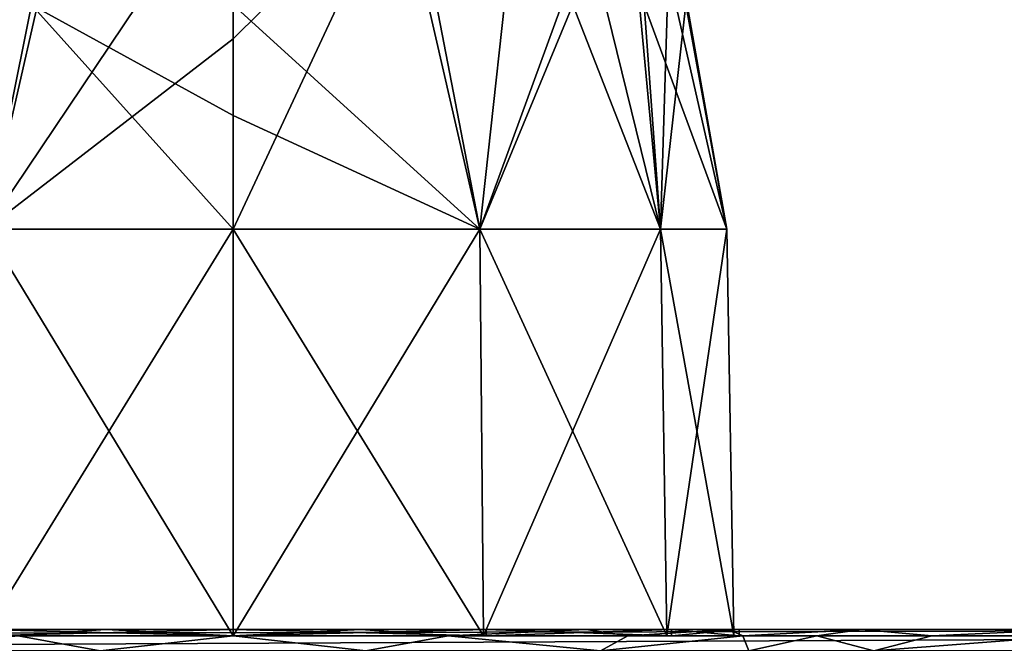
# Model space of a CAD drawing. Units: millimetres. Extents: x -110 to 110, y -55 to 86.
# Drawn here: x -10 to 36, y 16 to 45 of the extents above; entities that cross this region are included whole.
import ezdxf

# ---------------------------------------------------------------- set-up
doc = ezdxf.new("R2010")
doc.units = ezdxf.units.MM
doc.header["$LTSCALE"] = 65.185185
for name, color, linetype in [('1', 7, 'CONTINUOUS'), ('2', 7, 'CONTINUOUS'), ('21', 7, 'CONTINUOUS'), ('27', 7, 'CONTINUOUS'), ('28', 7, 'CONTINUOUS'), ('3', 7, 'CONTINUOUS'), ('38', 7, 'CONTINUOUS'), ('39', 7, 'CONTINUOUS'), ('40', 7, 'CONTINUOUS'), ('41', 7, 'CONTINUOUS'), ('7', 7, 'CONTINUOUS')]:
    doc.layers.add(name, color=color, linetype=linetype)

msp = doc.modelspace()

# ---------------------------------------------------------------- linework, layer by layer
at = {"layer": '1', "linetype": 'Continuous'}
for points in [[(0, 16.2, -23.75), (0, 16.5, -23.75), (-11.877, 16.5, -20.567), (0, 16.2, -23.75)], [(-11.877, 16.2, -20.567), (0, 16.2, -23.75), (-11.877, 16.5, -20.567), (-11.877, 16.2, -20.567)], [(0, 16.2, 23.75), (-11.877, 16.2, 20.567), (0, 16.5, 23.75), (0, 16.2, 23.75)], [(0, 16.5, 23.75), (-11.877, 16.2, 20.567), (-11.877, 16.5, 20.567), (0, 16.5, 23.75)]]:
    msp.add_3dface(points, dxfattribs=at)
at = {"layer": '2', "linetype": 'Continuous'}
for points in [[(0, 16.2, -23.75), (-11.877, 16.2, -20.567), (0, 16.2, -23.5), (0, 16.2, -23.75)], [(0, 16.2, -23.5), (-11.877, 16.2, -20.567), (-11.749, 16.2, -20.351), (0, 16.2, -23.5)], [(-11.877, 16.2, 20.567), (0, 16.2, 23.75), (-11.749, 16.2, 20.351), (-11.877, 16.2, 20.567)], [(-11.749, 16.2, 20.351), (0, 16.2, 23.75), (0, 16.2, 23.5), (-11.749, 16.2, 20.351)], [(11.877, 16.2, -20.567), (0, 16.2, -23.75), (11.749, 16.2, -20.351), (11.877, 16.2, -20.567)], [(0, 16.2, -23.75), (0, 16.2, -23.5), (11.749, 16.2, -20.351), (0, 16.2, -23.75)], [(0, 16.2, 23.75), (11.877, 16.2, 20.567), (0, 16.2, 23.5), (0, 16.2, 23.75)], [(0, 16.2, 23.5), (11.877, 16.2, 20.567), (11.749, 16.2, 20.351), (0, 16.2, 23.5)], [(20.352, 16.2, -11.75), (11.877, 16.2, -20.567), (11.749, 16.2, -20.351), (20.352, 16.2, -11.75)], [(11.749, 16.2, 20.351), (11.877, 16.2, 20.567), (20.352, 16.2, 11.75), (11.749, 16.2, 20.351)], [(20.569, 16.2, -11.873), (11.877, 16.2, -20.567), (20.352, 16.2, -11.75), (20.569, 16.2, -11.873)], [(11.877, 16.2, 20.567), (20.569, 16.2, 11.873), (20.352, 16.2, 11.75), (11.877, 16.2, 20.567)], [(23.499, 16.2), (20.569, 16.2, -11.873), (20.352, 16.2, -11.75), (23.499, 16.2)], [(20.352, 16.2, 11.75), (20.569, 16.2, 11.873), (23.499, 16.2), (20.352, 16.2, 11.75)], [(23.749, 16.2), (20.569, 16.2, -11.873), (23.499, 16.2), (23.749, 16.2)], [(20.569, 16.2, 11.873), (23.749, 16.2), (23.499, 16.2), (20.569, 16.2, 11.873)]]:
    msp.add_3dface(points, dxfattribs=at)
at = {"layer": '21', "linetype": 'Continuous'}
for points in [[(75.5, 16.5, 24.75), (-75.5, 16.5, 24.75), (-75.5, 16.207, 25.457), (75.5, 16.5, 24.75)], [(75.5, 16.207, 25.457), (75.5, 16.5, 24.75), (-75.5, 16.207, 25.457), (75.5, 16.207, 25.457)], [(-75.5, 15.5, 25.75), (75.5, 15.5, 25.75), (75.5, 16.207, 25.457), (-75.5, 15.5, 25.75)], [(-75.5, 15.5, 25.75), (75.5, 16.207, 25.457), (-75.5, 16.207, 25.457), (-75.5, 15.5, 25.75)]]:
    msp.add_3dface(points, dxfattribs=at)
at = {"layer": '27', "linetype": 'Continuous'}
for points in [[(-6.233, 15.5, -24.984), (-17.239, 15.5, -19.128), (-10.089, 16.207, -23.373), (-6.233, 15.5, -24.984)], [(-16.571, 16.5, -18.383), (-5.991, 16.5, -24.013), (-10.089, 16.207, -23.373), (-16.571, 16.5, -18.383)], [(-10.089, 16.207, -23.373), (-5.991, 16.5, -24.013), (0, 16.207, -25.457), (-10.089, 16.207, -23.373)], [(-6.233, 15.5, -24.984), (-10.089, 16.207, -23.373), (0, 16.207, -25.457), (-6.233, 15.5, -24.984)], [(6.233, 15.5, -24.984), (-6.233, 15.5, -24.984), (0, 16.207, -25.457), (6.233, 15.5, -24.984)], [(-5.991, 16.5, -24.013), (5.992, 16.5, -24.013), (0, 16.207, -25.457), (-5.991, 16.5, -24.013)], [(0, 16.207, -25.457), (5.992, 16.5, -24.013), (10.089, 16.207, -23.373), (0, 16.207, -25.457)], [(6.233, 15.5, -24.984), (0, 16.207, -25.457), (10.089, 16.207, -23.373), (6.233, 15.5, -24.984)], [(5.992, 16.5, -24.013), (16.571, 16.5, -18.383), (10.089, 16.207, -23.373), (5.992, 16.5, -24.013)], [(17.239, 15.5, -19.128), (6.233, 15.5, -24.984), (10.089, 16.207, -23.373), (17.239, 15.5, -19.128)], [(10.089, 16.207, -23.373), (16.571, 16.5, -18.383), (18.526, 16.207, -17.46), (10.089, 16.207, -23.373)], [(17.239, 15.5, -19.128), (10.089, 16.207, -23.373), (18.526, 16.207, -17.46), (17.239, 15.5, -19.128)], [(16.571, 16.5, -18.383), (23.264, 16.5, -8.448), (18.526, 16.207, -17.46), (16.571, 16.5, -18.383)], [(24.204, 15.5, -8.789), (17.239, 15.5, -19.128), (23.928, 16.207, -8.689), (24.204, 15.5, -8.789)], [(17.239, 15.5, -19.128), (18.526, 16.207, -17.46), (23.928, 16.207, -8.689), (17.239, 15.5, -19.128)], [(18.526, 16.207, -17.46), (23.264, 16.5, -8.448), (23.928, 16.207, -8.689), (18.526, 16.207, -17.46)]]:
    msp.add_3dface(points, dxfattribs=at)
at = {"layer": '28', "linetype": 'Continuous'}
for points in [[(23.264, 16.5, -8.448), (29.487, 16.5, -0.328), (23.928, 16.207, -8.689), (23.264, 16.5, -8.448)], [(23.928, 16.207, -8.689), (29.487, 16.5, -0.328), (27.386, 16.207, -3.075), (23.928, 16.207, -8.689)], [(24.204, 15.5, -8.789), (23.928, 16.207, -8.689), (27.386, 16.207, -3.075), (24.204, 15.5, -8.789)], [(30.061, 15.5, -1.147), (24.204, 15.5, -8.789), (27.386, 16.207, -3.075), (30.061, 15.5, -1.147)], [(27.386, 16.207, -3.075), (29.487, 16.5, -0.328), (32.786, 16.207, 0.709), (27.386, 16.207, -3.075)], [(30.061, 15.5, -1.147), (27.386, 16.207, -3.075), (32.786, 16.207, 0.709), (30.061, 15.5, -1.147)], [(29.487, 16.5, -0.328), (39.243, 16.5, 2.75), (32.786, 16.207, 0.709), (29.487, 16.5, -0.328)], [(39.243, 15.5, 1.75), (30.061, 15.5, -1.147), (39.243, 16.207, 2.043), (39.243, 15.5, 1.75)], [(30.061, 15.5, -1.147), (32.786, 16.207, 0.709), (39.243, 16.207, 2.043), (30.061, 15.5, -1.147)], [(32.786, 16.207, 0.709), (39.243, 16.5, 2.75), (39.243, 16.207, 2.043), (32.786, 16.207, 0.709)]]:
    msp.add_3dface(points, dxfattribs=at)
at = {"layer": '3', "linetype": 'Continuous'}
for points in [[(0, 16.5, -23.75), (0, 16.2, -23.75), (11.877, 16.2, -20.567), (0, 16.5, -23.75)], [(0, 16.5, -23.75), (11.877, 16.2, -20.567), (11.877, 16.5, -20.567), (0, 16.5, -23.75)], [(0, 16.2, 23.75), (0, 16.5, 23.75), (11.877, 16.5, 20.567), (0, 16.2, 23.75)], [(11.877, 16.2, 20.567), (0, 16.2, 23.75), (11.877, 16.5, 20.567), (11.877, 16.2, 20.567)], [(11.877, 16.2, -20.567), (20.569, 16.2, -11.873), (11.877, 16.5, -20.567), (11.877, 16.2, -20.567)], [(11.877, 16.5, -20.567), (20.569, 16.2, -11.873), (20.569, 16.5, -11.873), (11.877, 16.5, -20.567)], [(20.569, 16.2, 11.873), (11.877, 16.2, 20.567), (20.569, 16.5, 11.873), (20.569, 16.2, 11.873)], [(20.569, 16.5, 11.873), (11.877, 16.2, 20.567), (11.877, 16.5, 20.567), (20.569, 16.5, 11.873)], [(20.569, 16.2, -11.873), (23.749, 16.2), (20.569, 16.5, -11.873), (20.569, 16.2, -11.873)], [(23.749, 16.2), (20.569, 16.2, 11.873), (23.749, 16.5), (23.749, 16.2)], [(20.569, 16.5, -11.873), (23.749, 16.2), (23.749, 16.5), (20.569, 16.5, -11.873)], [(23.749, 16.5), (20.569, 16.2, 11.873), (20.569, 16.5, 11.873), (23.749, 16.5)]]:
    msp.add_3dface(points, dxfattribs=at)
at = {"layer": '38', "linetype": 'Continuous'}
for points in [[(0, 16.2, -23.5), (-11.749, 16.2, -20.351), (0, 35.263, -23.167), (0, 16.2, -23.5)], [(0, 35.263, -23.167), (-11.749, 16.2, -20.351), (-11.584, 35.263, -20.063), (0, 35.263, -23.167)], [(-11.749, 16.2, 20.351), (0, 16.2, 23.5), (-11.584, 35.263, 20.063), (-11.749, 16.2, 20.351)], [(-11.584, 35.263, 20.063), (0, 16.2, 23.5), (0, 35.263, 23.167), (-11.584, 35.263, 20.063)]]:
    msp.add_3dface(points, dxfattribs=at)
at = {"layer": '39', "linetype": 'Continuous'}
for points in [[(11.749, 16.2, -20.351), (0, 16.2, -23.5), (11.584, 35.263, -20.063), (11.749, 16.2, -20.351)], [(0, 16.2, -23.5), (0, 35.263, -23.167), (11.584, 35.263, -20.063), (0, 16.2, -23.5)], [(0, 16.2, 23.5), (11.749, 16.2, 20.351), (0, 35.263, 23.167), (0, 16.2, 23.5)], [(0, 35.263, 23.167), (11.749, 16.2, 20.351), (11.584, 35.263, 20.063), (0, 35.263, 23.167)], [(11.749, 16.2, 20.351), (20.352, 16.2, 11.75), (11.584, 35.263, 20.063), (11.749, 16.2, 20.351)], [(11.584, 35.263, 20.063), (20.352, 16.2, 11.75), (20.063, 35.263, 11.584), (11.584, 35.263, 20.063)], [(20.063, 35.263, -11.584), (11.749, 16.2, -20.351), (11.584, 35.263, -20.063), (20.063, 35.263, -11.584)], [(20.352, 16.2, -11.75), (11.749, 16.2, -20.351), (20.063, 35.263, -11.584), (20.352, 16.2, -11.75)], [(20.352, 16.2, 11.75), (23.499, 16.2), (20.063, 35.263, 11.584), (20.352, 16.2, 11.75)], [(20.063, 35.263, 11.584), (23.499, 16.2), (23.167, 35.263), (20.063, 35.263, 11.584)], [(23.167, 35.263), (20.352, 16.2, -11.75), (20.063, 35.263, -11.584), (23.167, 35.263)], [(23.499, 16.2), (20.352, 16.2, -11.75), (23.167, 35.263), (23.499, 16.2)]]:
    msp.add_3dface(points, dxfattribs=at)
at = {"layer": '40', "linetype": 'Continuous'}
for points in [[(0, 52.486, -18.288), (-11.584, 35.263, -20.063), (-7.809, 51.857, -16.939), (0, 52.486, -18.288)], [(-11.584, 35.263, -20.063), (0, 52.486, -18.288), (0, 44.192, -21.847), (-11.584, 35.263, -20.063)], [(-7.809, 51.857, -16.939), (-11.584, 35.263, -20.063), (-13.298, 50.524, -14.08), (-7.809, 51.857, -16.939)], [(-15.833, 45.793, 14.326), (-11.584, 35.263, 20.063), (-9.466, 45.793, 19.139), (-15.833, 45.793, 14.326)], [(-11.584, 35.263, 20.063), (0, 35.263, 23.167), (-9.466, 45.793, 19.139), (-11.584, 35.263, 20.063)], [(-9.466, 45.793, 19.139), (0, 35.263, 23.167), (0, 40.598, 22.664), (-9.466, 45.793, 19.139)], [(0, 45.793, 21.352), (-9.466, 45.793, 19.139), (0, 40.598, 22.664), (0, 45.793, 21.352)], [(0, 35.263, -23.167), (-11.584, 35.263, -20.063), (0, 44.192, -21.847), (0, 35.263, -23.167)]]:
    msp.add_3dface(points, dxfattribs=at)
at = {"layer": '41', "linetype": 'Continuous'}
for points in [[(0, 44.192, -21.847), (0, 52.486, -18.288), (7.769, 51.864, -16.953), (0, 44.192, -21.847)], [(11.584, 35.263, -20.063), (0, 35.263, -23.167), (7.769, 51.864, -16.953), (11.584, 35.263, -20.063)], [(0, 35.263, -23.167), (0, 44.192, -21.847), (7.769, 51.864, -16.953), (0, 35.263, -23.167)], [(13.251, 50.539, -14.114), (11.584, 35.263, -20.063), (7.769, 51.864, -16.953), (13.251, 50.539, -14.114)], [(16.64, 49.155, -11.144), (11.584, 35.263, -20.063), (13.251, 50.539, -14.114), (16.64, 49.155, -11.144)], [(20.063, 35.263, -11.584), (11.584, 35.263, -20.063), (16.64, 49.155, -11.144), (20.063, 35.263, -11.584)], [(18.878, 47.809, -8.259), (20.063, 35.263, -11.584), (16.64, 49.155, -11.144), (18.878, 47.809, -8.259)], [(20.404, 46.5, -5.401), (20.063, 35.263, -11.584), (18.878, 47.809, -8.259), (20.404, 46.5, -5.401)], [(21.239, 45.803, -2.161), (20.063, 35.263, -11.584), (20.404, 46.5, -5.401), (21.239, 45.803, -2.161)], [(11.584, 35.263, 20.063), (0, 45.793, 21.352), (0, 40.598, 22.664), (11.584, 35.263, 20.063)], [(0, 45.793, 21.352), (11.584, 35.263, 20.063), (9.538, 45.793, 19.103), (0, 45.793, 21.352)], [(9.538, 45.793, 19.103), (11.584, 35.263, 20.063), (15.949, 45.793, 14.197), (9.538, 45.793, 19.103)], [(11.584, 35.263, 20.063), (20.063, 35.263, 11.584), (15.949, 45.793, 14.197), (11.584, 35.263, 20.063)], [(15.949, 45.793, 14.197), (20.063, 35.263, 11.584), (19.287, 45.793, 9.162), (15.949, 45.793, 14.197)], [(20.063, 35.263, 11.584), (23.167, 35.263), (19.287, 45.793, 9.162), (20.063, 35.263, 11.584)], [(19.287, 45.793, 9.162), (23.167, 35.263), (20.782, 45.793, 4.9), (19.287, 45.793, 9.162)], [(23.167, 35.263), (20.063, 35.263, -11.584), (21.239, 45.803, -2.161), (23.167, 35.263)], [(20.782, 45.793, 4.9), (23.167, 35.263), (21.314, 45.793, 1.275), (20.782, 45.793, 4.9)], [(21.314, 45.793, 1.275), (23.167, 35.263), (21.239, 45.803, -2.161), (21.314, 45.793, 1.275)], [(0, 35.263, 23.167), (11.584, 35.263, 20.063), (0, 40.598, 22.664), (0, 35.263, 23.167)]]:
    msp.add_3dface(points, dxfattribs=at)
at = {"layer": '7', "linetype": 'Continuous'}
for points in [[(0, 16.5, 23.75), (-11.877, 16.5, 20.567), (-75.5, 16.5, 24.75), (0, 16.5, 23.75)], [(75.5, 16.5, 24.75), (0, 16.5, 23.75), (-75.5, 16.5, 24.75), (75.5, 16.5, 24.75)], [(-16.571, 16.5, -18.383), (-11.877, 16.5, -20.567), (-5.991, 16.5, -24.013), (-16.571, 16.5, -18.383)], [(-11.877, 16.5, -20.567), (0, 16.5, -23.75), (-5.991, 16.5, -24.013), (-11.877, 16.5, -20.567)], [(-5.991, 16.5, -24.013), (0, 16.5, -23.75), (5.992, 16.5, -24.013), (-5.991, 16.5, -24.013)], [(0, 16.5, -23.75), (11.877, 16.5, -20.567), (5.992, 16.5, -24.013), (0, 16.5, -23.75)], [(11.877, 16.5, 20.567), (0, 16.5, 23.75), (75.5, 16.5, 24.75), (11.877, 16.5, 20.567)], [(5.992, 16.5, -24.013), (11.877, 16.5, -20.567), (16.571, 16.5, -18.383), (5.992, 16.5, -24.013)], [(11.877, 16.5, -20.567), (20.569, 16.5, -11.873), (16.571, 16.5, -18.383), (11.877, 16.5, -20.567)], [(20.569, 16.5, 11.873), (11.877, 16.5, 20.567), (75.5, 16.5, 24.75), (20.569, 16.5, 11.873)], [(16.571, 16.5, -18.383), (20.569, 16.5, -11.873), (23.264, 16.5, -8.448), (16.571, 16.5, -18.383)], [(20.569, 16.5, -11.873), (23.749, 16.5), (23.264, 16.5, -8.448), (20.569, 16.5, -11.873)], [(23.749, 16.5), (20.569, 16.5, 11.873), (75.5, 16.5, 24.75), (23.749, 16.5)], [(23.264, 16.5, -8.448), (23.749, 16.5), (29.487, 16.5, -0.328), (23.264, 16.5, -8.448)], [(23.749, 16.5), (75.5, 16.5, 24.75), (29.487, 16.5, -0.328), (23.749, 16.5)], [(29.487, 16.5, -0.328), (75.5, 16.5, 24.75), (39.243, 16.5, 2.75), (29.487, 16.5, -0.328)]]:
    msp.add_3dface(points, dxfattribs=at)

doc.saveas('drawing.dxf')
